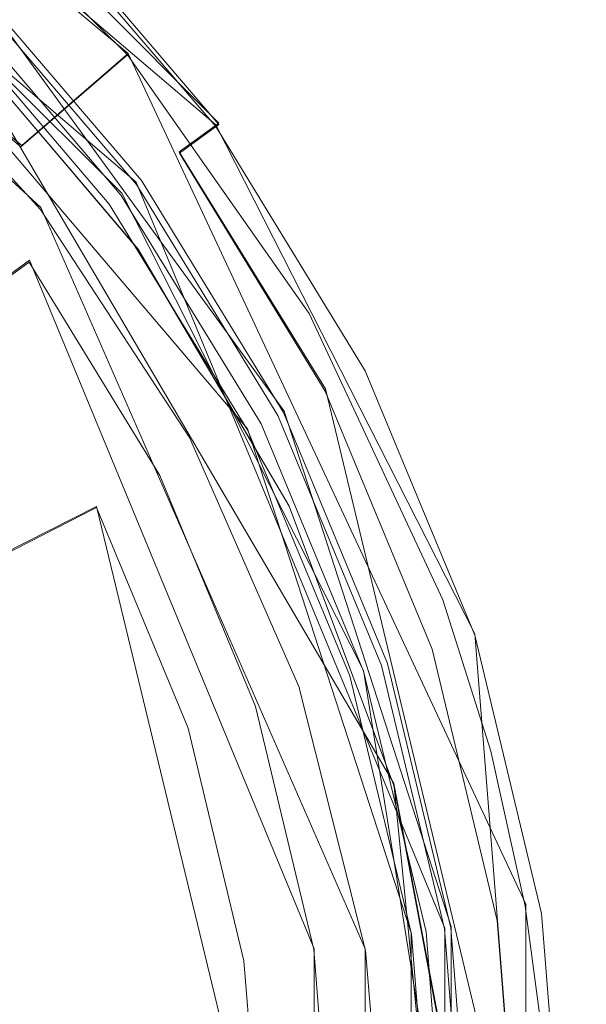
# Model space of a CAD drawing. Extents: x -105 to 262, y -138 to 0.
# Drawn here: x 238 to 242, y -64 to -58 of the extents above; entities that cross this region are included whole.
import ezdxf

# ---------------------------------------------------------------- set-up
doc = ezdxf.new("R2010")
doc.units = 0
doc.header["$LTSCALE"] = 500
doc.header["$MEASUREMENT"] = 0
for name, color, linetype in [('DWXOUTLINES', 7, 'Continuous'), ('FERRO_CHROM', 7, 'Continuous'), ('FERRO_TWORZYWO', 7, 'Continuous')]:
    doc.layers.add(name, color=color, linetype=linetype)

msp = doc.modelspace()

# ---------------------------------------------------------------- linework, layer by layer
at = {"layer": 'DWXOUTLINES', "color": 0, "lineweight": 0}
for p, q in [((239.32, -58.9, 276.39), (235.25, -55.42, 276.39)), ((238.77, -58.45, 170.81), (235.73, -55.91, 170.81)), ((234.97, -55.97, 183.92), (238.82, -59.26, 183.92)), ((239.34, -58.89, 273.42), (236.8, -56.34, 273.42)), ((236.35, -56.96, 170.9), (238.73, -59.33, 170.9)), ((239.52, -60.81, 184.11), (236.3, -57.03, 184.11)), ((235.71, -57.11, 140.96), (238.22, -59.42, 140.96)), ((239.75, -60.7, 272.95), (237.74, -57.94, 272.95)), ((237.06, -58.16, 140.96), (238.1, -59.03, 141.3)), ((240.44, -63.04, 142.95), (237.62, -58.24, 142.95)), ((237.62, -58.24, 157.05), (240.44, -63.04, 157.05)), ((238.1, -59.03, 141.3), (238.77, -58.45, 170.81)), ((241.27, -63.8, 170.81), (238.77, -58.45, 170.81)), ((239.34, -58.89, 273.42), (239.09, -59.07, 273.03)), ((239.32, -58.9, 276.39), (240.95, -62.1, 276.39)), ((240.01, -60.56, 273.03), (239.09, -59.07, 273.03)), ((240.76, -63.95, 183.92), (238.82, -59.26, 183.92)), ((238.73, -59.33, 170.9), (240.25, -62.33, 170.9)), ((238.22, -59.42, 140.96), (240.26, -64.08, 140.96)), ((238.15, -59.75, 171.61), (237.63, -60.13, 172.36)), ((239.94, -64.08, 171.61), (238.15, -59.75, 171.61)), ((240.01, -60.56, 273.03), (241.23, -65.64, 273.03)), ((239.75, -60.7, 272.95), (240.8, -63.94, 272.95)), ((239.52, -60.81, 184.11), (240.55, -63.98, 184.11)), ((237.98, -61.6, 278.52), (238.57, -61.3, 277.76)), ((239.62, -65.64, 277.76), (238.57, -61.3, 277.76)), ((241.37, -67.44, 276.39), (240.95, -62.1, 276.39)), ((240.25, -62.33, 170.9), (240.78, -65.64, 170.9)), ((240.44, -63.04, 142.95), (240.81, -66.76, 142.95)), ((240.44, -63.04, 157.05), (240.79, -64.89, 157.05)), ((241.27, -63.8, 170.81), (241.27, -67.77, 170.81)), ((240.76, -67.34, 183.92), (240.76, -63.95, 183.92)), ((240.8, -67.35, 272.95), (240.8, -63.94, 272.95)), ((240.55, -67.31, 184.11), (240.55, -63.98, 184.11)), ((239.94, -64.08, 171.61), (239.94, -67.21, 171.61)), ((240.26, -67.49, 140.96), (240.26, -64.08, 140.96))]:
    msp.add_line(p, q, dxfattribs=at)
at = {"layer": 'FERRO_CHROM', "lineweight": 0}
for points, invisible_edges in [([(238.6775, -58.5025, 157.3981), (237.4214, -54.1589, 157.3981), (237.2722, -57.1275, 157.3981), (238.6775, -58.5025, 157.3981)], 15), ([(238.9968, -55.3105, 157.3981), (237.4214, -54.1589, 157.3981), (238.6775, -58.5025, 157.3981), (238.9968, -55.3105, 157.3981)], 15), ([(218.6412, -65.7969, 170.8136), (238.7745, -73.1238, 170.8136), (228.0582, -54.5708, 170.8136), (218.6412, -65.7969, 170.8136)], 15), ([(228.0582, -54.5708, 170.8136), (240.7491, -61.8864, 170.8136), (235.7346, -55.9207, 170.8136), (228.0582, -54.5708, 170.8136)], 15), ([(228.0582, -54.5708, 170.8136), (238.7745, -73.1238, 170.8136), (240.7491, -61.8864, 170.8136), (228.0582, -54.5708, 170.8136)], 15), ([(238.3209, -58.1069, 142.5983), (238.4445, -54.8677, 142.5983), (238.9968, -58.8906, 142.5983), (238.3209, -58.1069, 142.5983)], 15), ([(238.9968, -58.8906, 142.5983), (238.4445, -54.8677, 142.5983), (239.318, -55.5903, 142.5983), (238.9968, -58.8906, 142.5983)], 15), ([(239.8265, -60.0972, 157.3981), (238.9968, -55.3105, 157.3981), (238.6775, -58.5025, 157.3981), (239.8265, -60.0972, 157.3981)], 15), ([(240.5636, -56.8616, 157.3981), (238.9968, -55.3105, 157.3981), (239.8265, -60.0972, 157.3981), (240.5636, -56.8616, 157.3981)], 15), ([(238.9968, -58.8906, 142.5983), (239.318, -55.5903, 142.5983), (240.0476, -60.4841, 142.5983), (238.9968, -58.8906, 142.5983)], 15), ([(240.0476, -60.4841, 142.5983), (239.318, -55.5903, 142.5983), (240.1303, -56.3817, 142.5983), (240.0476, -60.4841, 142.5983)], 15), ([(235.7346, -55.9207, 170.8136), (238.7662, -58.4601, 170.8136), (237.3614, -57.0579, 170.8136), (235.7346, -55.9207, 170.8136)], 15), ([(235.7346, -55.9207, 170.8136), (240.7491, -61.8864, 170.8136), (238.7662, -58.4601, 170.8136), (235.7346, -55.9207, 170.8136)], 15), ([(240.0476, -60.4841, 142.5983), (240.1303, -56.3817, 142.5983), (240.8183, -62.2278, 142.5983), (240.0476, -60.4841, 142.5983)], 15), ([(240.8183, -62.2278, 142.5983), (240.1303, -56.3817, 142.5983), (240.8749, -57.2359, 142.5983), (240.8183, -62.2278, 142.5983)], 15), ([(242.3652, -56.8289, 144.4286), (243.547, -58.695, 144.4286), (242.1214, -58.2932, 142.7983), (241.492, -57.3792, 142.7983)], 15), ([(240.6862, -61.8654, 157.3981), (240.5636, -56.8616, 157.3981), (239.8265, -60.0972, 157.3981), (240.6862, -61.8654, 157.3981)], 15), ([(240.5636, -56.8616, 157.3981), (241.8659, -58.6392, 157.3981), (242.14, -58.6591, 157.3453), (240.8359, -56.8363, 157.3453)], 15), ([(241.2311, -63.7571, 157.3981), (240.5636, -56.8616, 157.3981), (240.6862, -61.8654, 157.3981), (241.2311, -63.7571, 157.3981)], 15), ([(241.8659, -58.6392, 157.3981), (240.5636, -56.8616, 157.3981), (241.444, -65.7158, 157.3981), (241.8659, -58.6392, 157.3981)], 15), ([(241.444, -65.7158, 157.3981), (240.5636, -56.8616, 157.3981), (241.2311, -63.7571, 157.3981), (241.444, -65.7158, 157.3981)], 15), ([(242.1214, -58.2932, 142.7983), (242.14, -58.659, 142.6511), (240.8359, -56.8362, 142.6511), (242.1214, -58.2932, 142.7983)], 15), ([(242.1214, -58.2932, 142.7983), (240.8359, -56.8362, 142.6511), (241.492, -57.3792, 142.7983), (242.1214, -58.2932, 142.7983)], 11), ([(240.8359, -56.8362, 142.6511), (242.14, -58.659, 142.6511), (240.8749, -57.2359, 142.5983), (240.8359, -56.8362, 142.6511)], 15), ([(241.4551, -57.3301, 157.1981), (240.8359, -56.8363, 157.3453), (242.14, -58.6591, 157.3453), (241.4551, -57.3301, 157.1981)], 15), ([(236.7996, -57.7424, 141.299), (237.3614, -57.0579, 170.8136), (238.7662, -58.4601, 170.8136), (238.0956, -59.0383, 141.299)], 9), ([(237.8881, -58.1626, 157.3043), (238.6775, -58.5025, 157.3981), (237.2722, -57.1275, 157.3981), (237.8881, -58.1626, 157.3043)], 15), ([(240.8183, -62.2278, 142.5983), (240.8749, -57.2359, 142.5983), (241.2887, -64.073, 142.5983), (240.8183, -62.2278, 142.5983)], 15), ([(241.2887, -64.073, 142.5983), (240.8749, -57.2359, 142.5983), (241.5471, -58.1463, 142.5983), (241.2887, -64.073, 142.5983)], 15), ([(240.8749, -57.2359, 142.5983), (242.14, -58.659, 142.6511), (241.5471, -58.1463, 142.5983), (240.8749, -57.2359, 142.5983)], 15), ([(241.4551, -57.3301, 157.1981), (242.14, -58.6591, 157.3453), (242.0854, -58.2367, 157.1981), (241.4551, -57.3301, 157.1981)], 15), ([(238.1516, -57.5425, 276.3945), (239.3211, -58.9105, 276.3945), (239.3979, -58.8548, 275.8259), (238.2187, -57.4754, 275.8259)], 6), ([(238.2411, -57.453, 274.594), (239.4235, -58.8362, 274.594), (239.3405, -58.8965, 273.4213), (238.1686, -57.5255, 273.4213)], 7), ([(238.2411, -57.453, 274.594), (238.2187, -57.4754, 275.8259), (239.3979, -58.8548, 275.8259), (239.4235, -58.8362, 274.594)], 15), ([(238.1516, -57.5425, 276.3945), (237.9204, -57.7737, 276.703), (239.0566, -59.1027, 276.703), (239.3211, -58.9105, 276.3945)], 15), ([(237.951, -57.7431, 273.0304), (238.1686, -57.5255, 273.4213), (239.3405, -58.8965, 273.4213), (239.0916, -59.0773, 273.0304)], 9), ([(238.0956, -59.0383, 141.299), (237.0596, -58.1726, 140.9551), (236.7996, -57.7424, 141.299), (238.0956, -59.0383, 141.299)], 14), ([(236.9118, -57.7381, 143.2983), (238.2352, -59.0629, 143.2983), (238.229, -59.0555, 156.6981), (236.9026, -57.7304, 156.6981)], 7), ([(238.229, -59.0555, 156.6981), (237.616, -58.2532, 157.0478), (236.9026, -57.7304, 156.6981), (238.229, -59.0555, 156.6981)], 13), ([(236.9118, -57.7381, 143.2983), (237.6163, -58.2532, 142.9483), (238.2352, -59.0629, 143.2983), (236.9118, -57.7381, 143.2983)], 15), ([(237.951, -57.7431, 273.0304), (239.0916, -59.0773, 273.0304), (238.8533, -59.2504, 272.9485), (237.7427, -57.9514, 272.9485)], 11), ([(237.4058, -58.2883, 277.1545), (238.4678, -59.5305, 277.1545), (239.0566, -59.1027, 276.703), (237.9204, -57.7737, 276.703)], 15), ([(237.7408, -57.9533, 183.5865), (238.8511, -59.2521, 183.5865), (238.6502, -59.398, 182.8696), (237.5653, -58.1288, 182.8696)], 7), ([(237.6355, -58.0586, 184.0316), (238.7305, -59.3396, 184.0316), (238.821, -59.2739, 183.9203), (237.7145, -57.9796, 183.9203)], 11), ([(237.7408, -57.9533, 183.5865), (237.7145, -57.9796, 183.9203), (238.821, -59.2739, 183.9203), (238.8511, -59.2521, 183.5865)], 15), ([(230.041, -65.6526, 170.8979), (237.6313, -58.0628, 170.8979), (238.7258, -59.3431, 170.8979), (239.6051, -60.7797, 170.8979)], 15), ([(237.126, -58.5681, 171.6085), (238.1476, -59.7631, 171.6085), (238.7258, -59.3431, 170.8979), (237.6313, -58.0628, 170.8979)], 11), ([(237.6355, -58.0586, 184.0316), (237.5661, -58.128, 184.1109), (238.6511, -59.3973, 184.1109), (238.7305, -59.3396, 184.0316)], 13), ([(237.0386, -58.6555, 181.6089), (237.5653, -58.1288, 182.8696), (238.6502, -59.398, 182.8696), (238.0476, -59.8358, 181.6089)], 15), ([(238.9968, -58.8906, 142.5983), (237.8884, -58.1625, 142.6919), (238.3209, -58.1069, 142.5983), (238.9968, -58.8906, 142.5983)], 15), ([(238.2188, -59.4319, 140.9551), (237.0596, -58.1726, 140.9551), (238.0956, -59.0383, 141.299), (238.2188, -59.4319, 140.9551)], 14), ([(238.2188, -59.4319, 140.9551), (237.41, -59.0151, 140.8139), (237.0596, -58.1726, 140.9551), (238.2188, -59.4319, 140.9551)], 15), ([(239.1313, -59.6624, 157.3043), (237.8881, -58.1626, 157.3043), (237.616, -58.2532, 157.0478), (238.8313, -59.6811, 157.0478)], 15), ([(238.8315, -59.6812, 142.9483), (237.6163, -58.2532, 142.9483), (237.8884, -58.1625, 142.6919), (239.1317, -59.6624, 142.6919)], 15), ([(239.1313, -59.6624, 157.3043), (238.6775, -58.5025, 157.3981), (237.8881, -58.1626, 157.3043), (239.1313, -59.6624, 157.3043)], 15), ([(239.1317, -59.6624, 142.6919), (237.8884, -58.1625, 142.6919), (238.9968, -58.8906, 142.5983), (239.1317, -59.6624, 142.6919)], 15), ([(241.2887, -64.073, 142.5983), (241.5471, -58.1463, 142.5983), (241.4468, -65.9688, 142.5983), (241.2887, -64.073, 142.5983)], 15), ([(241.4468, -65.9688, 142.5983), (241.5471, -58.1463, 142.5983), (241.9329, -73.1887, 142.5983), (241.4468, -65.9688, 142.5983)], 15), ([(241.9329, -73.1887, 142.5983), (241.5471, -58.1463, 142.5983), (242.144, -59.1098, 142.5983), (241.9329, -73.1887, 142.5983)], 15), ([(241.5471, -58.1463, 142.5983), (242.14, -58.659, 142.6511), (242.144, -59.1098, 142.5983), (241.5471, -58.1463, 142.5983)], 15), ([(238.229, -59.0555, 156.6981), (238.8313, -59.6811, 157.0478), (237.616, -58.2532, 157.0478), (238.229, -59.0555, 156.6981)], 13), ([(238.2352, -59.0629, 143.2983), (237.6163, -58.2532, 142.9483), (238.8315, -59.6812, 142.9483), (238.2352, -59.0629, 143.2983)], 13), ([(237.4058, -58.2883, 277.1545), (236.811, -58.8831, 277.7564), (237.7872, -60.025, 277.7564), (238.4678, -59.5305, 277.1545)], 15), ([(238.0956, -59.0383, 141.299), (238.7662, -58.4601, 170.8136), (239.907, -60.0854, 170.8136), (239.1468, -60.5397, 141.299)], 13), ([(239.1313, -59.6624, 157.3043), (239.8265, -60.0972, 157.3981), (238.6775, -58.5025, 157.3981), (239.1313, -59.6624, 157.3043)], 15), ([(238.7662, -58.4601, 170.8136), (240.7491, -61.8864, 170.8136), (239.907, -60.0854, 170.8136), (238.7662, -58.4601, 170.8136)], 15), ([(237.126, -58.5681, 171.6085), (236.6771, -59.017, 172.3624), (237.634, -60.1363, 172.3624), (238.1476, -59.7631, 171.6085)], 15), ([(241.8659, -73.2985, 157.3981), (241.8659, -58.6392, 157.3981), (241.444, -65.7158, 157.3981), (241.8659, -73.2985, 157.3981)], 15), ([(240.2608, -60.4456, 276.3945), (240.3453, -60.4025, 275.8259), (239.3979, -58.8548, 275.8259), (239.3211, -58.9105, 276.3945)], 7), ([(240.3735, -60.3882, 274.594), (240.2821, -60.4347, 273.4213), (239.3405, -58.8965, 273.4213), (239.4235, -58.8362, 274.594)], 15), ([(240.3735, -60.3882, 274.594), (239.4235, -58.8362, 274.594), (239.3979, -58.8548, 275.8259), (240.3453, -60.4025, 275.8259)], 15), ([(240.0476, -60.4841, 142.5983), (239.1317, -59.6624, 142.6919), (238.9968, -58.8906, 142.5983), (240.0476, -60.4841, 142.5983)], 15), ([(240.2608, -60.4456, 276.3945), (239.3211, -58.9105, 276.3945), (239.0566, -59.1027, 276.703), (239.9695, -60.594, 276.703)], 15), ([(240.008, -60.5744, 273.0304), (239.0916, -59.0773, 273.0304), (239.3405, -58.8965, 273.4213), (240.2821, -60.4347, 273.4213)], 15), ([(238.2188, -59.4319, 140.9551), (238.004, -59.7237, 140.8139), (237.41, -59.0151, 140.8139), (238.2188, -59.4319, 140.9551)], 15), ([(239.1468, -60.5397, 141.299), (238.2188, -59.4319, 140.9551), (238.0956, -59.0383, 141.299), (239.1468, -60.5397, 141.299)], 15), ([(238.2352, -59.0629, 143.2983), (239.3086, -60.5973, 143.2983), (239.3049, -60.591, 156.6981), (238.229, -59.0555, 156.6981)], 15), ([(239.3049, -60.591, 156.6981), (238.8313, -59.6811, 157.0478), (238.229, -59.0555, 156.6981), (239.3049, -60.591, 156.6981)], 15), ([(238.2352, -59.0629, 143.2983), (238.8315, -59.6812, 142.9483), (239.3086, -60.5973, 143.2983), (238.2352, -59.0629, 143.2983)], 15), ([(239.321, -60.9244, 277.1545), (239.9695, -60.594, 276.703), (239.0566, -59.1027, 276.703), (238.4678, -59.5305, 277.1545)], 15), ([(240.008, -60.5744, 273.0304), (239.7455, -60.7081, 272.9485), (238.8533, -59.2504, 272.9485), (239.0916, -59.0773, 273.0304)], 5), ([(239.7431, -60.7094, 183.5865), (239.5219, -60.8221, 182.8696), (238.6502, -59.398, 182.8696), (238.8511, -59.2521, 183.5865)], 15), ([(239.6104, -60.777, 184.0316), (239.7099, -60.7263, 183.9203), (238.821, -59.2739, 183.9203), (238.7305, -59.3396, 184.0316)], 13), ([(239.7431, -60.7094, 183.5865), (238.8511, -59.2521, 183.5865), (238.821, -59.2739, 183.9203), (239.7099, -60.7263, 183.9203)], 15), ([(238.9684, -61.1041, 171.6085), (239.6051, -60.7797, 170.8979), (238.7258, -59.3431, 170.8979), (238.1476, -59.7631, 171.6085)], 13), ([(239.6104, -60.777, 184.0316), (238.7305, -59.3396, 184.0316), (238.6511, -59.3973, 184.1109), (239.5229, -60.8215, 184.1109)], 11), ([(239.155, -60.8647, 140.9551), (238.004, -59.7237, 140.8139), (238.2188, -59.4319, 140.9551), (239.155, -60.8647, 140.9551)], 15), ([(238.8583, -61.1602, 181.6089), (238.0476, -59.8358, 181.6089), (238.6502, -59.398, 182.8696), (239.5219, -60.8221, 182.8696)], 15), ([(239.155, -60.8647, 140.9551), (238.2188, -59.4319, 140.9551), (239.1468, -60.5397, 141.299), (239.155, -60.8647, 140.9551)], 14), ([(236.2239, -59.535, 140.8139), (238.5284, -60.481, 140.8139), (237.3229, -60.8556, 140.8139), (236.2239, -59.535, 140.8139)], 15), ([(238.004, -59.7237, 140.8139), (238.5284, -60.481, 140.8139), (236.2239, -59.535, 140.8139), (238.004, -59.7237, 140.8139)], 15), ([(239.321, -60.9244, 277.1545), (238.4678, -59.5305, 277.1545), (237.7872, -60.025, 277.7564), (238.5715, -61.3063, 277.7564)], 15), ([(240.0932, -61.3565, 157.3043), (239.1313, -59.6624, 157.3043), (238.8313, -59.6811, 157.0478), (239.7824, -61.297, 157.0478)], 15), ([(239.3049, -60.591, 156.6981), (239.7824, -61.297, 157.0478), (238.8313, -59.6811, 157.0478), (239.3049, -60.591, 156.6981)], 13), ([(239.7827, -61.2971, 142.9483), (238.8315, -59.6812, 142.9483), (239.1317, -59.6624, 142.6919), (240.0936, -61.3566, 142.6919)], 15), ([(239.3086, -60.5973, 143.2983), (238.8315, -59.6812, 142.9483), (239.7827, -61.2971, 142.9483), (239.3086, -60.5973, 143.2983)], 13), ([(240.0932, -61.3565, 157.3043), (239.8265, -60.0972, 157.3981), (239.1313, -59.6624, 157.3043), (240.0932, -61.3565, 157.3043)], 15), ([(240.0936, -61.3566, 142.6919), (239.1317, -59.6624, 142.6919), (240.0476, -60.4841, 142.5983), (240.0936, -61.3566, 142.6919)], 15), ([(239.155, -60.8647, 140.9551), (238.5284, -60.481, 140.8139), (238.004, -59.7237, 140.8139), (239.155, -60.8647, 140.9551)], 15), ([(238.9684, -61.1041, 171.6085), (238.1476, -59.7631, 171.6085), (237.634, -60.1363, 172.3624), (238.4028, -61.3923, 172.3624)], 12), ([(238.8583, -61.1602, 181.6089), (238.1164, -61.5382, 180.0789), (237.3739, -60.3252, 180.0789), (238.0476, -59.8358, 181.6089)], 15), ([(237.977, -61.6092, 278.516), (238.5715, -61.3063, 277.7564), (237.7872, -60.025, 277.7564), (237.2473, -60.4172, 278.516)], 7), ([(239.1468, -60.5397, 141.299), (239.907, -60.0854, 170.8136), (240.7491, -61.8864, 170.8136), (239.9214, -62.2007, 141.299)], 13), ([(240.0932, -61.3565, 157.3043), (240.6862, -61.8654, 157.3981), (239.8265, -60.0972, 157.3981), (240.0932, -61.3565, 157.3043)], 15), ([(237.9792, -61.6081, 173.2028), (238.4028, -61.3923, 172.3624), (237.634, -60.1363, 172.3624), (237.2493, -60.4157, 173.2028)], 15), ([(237.6604, -61.7705, 178.5543), (236.9599, -60.626, 178.5543), (237.3739, -60.3252, 180.0789), (238.1164, -61.5382, 180.0789)], 15), ([(240.2608, -60.4456, 276.3945), (240.9503, -62.1081, 276.3945), (241.0406, -62.0788, 275.8259), (240.3453, -60.4025, 275.8259)], 14), ([(240.3735, -60.3882, 274.594), (241.0706, -62.069, 274.594), (240.9731, -62.1007, 273.4213), (240.2821, -60.4347, 273.4213)], 15), ([(240.3735, -60.3882, 274.594), (240.3453, -60.4025, 275.8259), (241.0406, -62.0788, 275.8259), (241.0706, -62.069, 274.594)], 15), ([(238.5284, -60.481, 140.8139), (238.981, -61.2835, 140.8139), (237.3229, -60.8556, 140.8139), (238.5284, -60.481, 140.8139)], 15), ([(239.155, -60.8647, 140.9551), (238.981, -61.2835, 140.8139), (238.5284, -60.481, 140.8139), (239.155, -60.8647, 140.9551)], 15), ([(240.2608, -60.4456, 276.3945), (239.9695, -60.594, 276.703), (240.6393, -62.2091, 276.703), (240.9503, -62.1081, 276.3945)], 15), ([(240.008, -60.5744, 273.0304), (240.2821, -60.4347, 273.4213), (240.9731, -62.1007, 273.4213), (240.6804, -62.1958, 273.0304)], 15), ([(240.8183, -62.2278, 142.5983), (240.0936, -61.3566, 142.6919), (240.0476, -60.4841, 142.5983), (240.8183, -62.2278, 142.5983)], 15), ([(239.155, -60.8647, 140.9551), (239.1468, -60.5397, 141.299), (239.9214, -62.2007, 141.299), (239.8424, -62.432, 140.9551)], 7), ([(239.3086, -60.5973, 143.2983), (240.0994, -62.2946, 143.2983), (240.0978, -62.2901, 156.6981), (239.3049, -60.591, 156.6981)], 15), ([(240.0978, -62.2901, 156.6981), (239.7824, -61.297, 157.0478), (239.3049, -60.591, 156.6981), (240.0978, -62.2901, 156.6981)], 15), ([(239.3086, -60.5973, 143.2983), (239.7827, -61.2971, 142.9483), (240.0994, -62.2946, 143.2983), (239.3086, -60.5973, 143.2983)], 15), ([(239.321, -60.9244, 277.1545), (239.9471, -62.434, 277.1545), (240.6393, -62.2091, 276.703), (239.9695, -60.594, 276.703)], 15), ([(240.008, -60.5744, 273.0304), (240.6804, -62.1958, 273.0304), (240.4003, -62.2868, 272.9485), (239.7455, -60.7081, 272.9485)], 10), ([(239.7431, -60.7094, 183.5865), (240.3978, -62.2876, 183.5865), (240.1616, -62.3644, 182.8696), (239.5219, -60.8221, 182.8696)], 15), ([(239.6104, -60.777, 184.0316), (240.256, -62.3337, 184.0316), (240.3623, -62.2992, 183.9203), (239.7099, -60.7263, 183.9203)], 11), ([(239.7431, -60.7094, 183.5865), (239.7099, -60.7263, 183.9203), (240.3623, -62.2992, 183.9203), (240.3978, -62.2876, 183.5865)], 15), ([(230.041, -65.6526, 170.8979), (239.6051, -60.7797, 170.8979), (240.2504, -62.3355, 170.8979), (240.6428, -63.9735, 170.8979)], 15), ([(238.9684, -61.1041, 171.6085), (239.5708, -62.5563, 171.6085), (240.2504, -62.3355, 170.8979), (239.6051, -60.7797, 170.8979)], 11), ([(239.6104, -60.777, 184.0316), (239.5229, -60.8215, 184.1109), (240.1627, -62.364, 184.1109), (240.256, -62.3337, 184.0316)], 13), ([(238.1402, -62.3562, 140.8139), (237.0978, -61.4275, 140.9479), (237.3229, -60.8556, 140.8139), (238.1402, -62.3562, 140.8139)], 15), ([(238.981, -61.2835, 140.8139), (239.3583, -62.1255, 140.8139), (237.3229, -60.8556, 140.8139), (238.981, -61.2835, 140.8139)], 15), ([(237.3229, -60.8556, 140.8139), (239.3583, -62.1255, 140.8139), (238.1402, -62.3562, 140.8139), (237.3229, -60.8556, 140.8139)], 15), ([(238.8583, -61.1602, 181.6089), (239.5219, -60.8221, 182.8696), (240.1616, -62.3644, 182.8696), (239.4532, -62.5945, 181.6089)], 15), ([(239.8424, -62.432, 140.9551), (238.981, -61.2835, 140.8139), (239.155, -60.8647, 140.9551), (239.8424, -62.432, 140.9551)], 15), ([(239.321, -60.9244, 277.1545), (238.5715, -61.3063, 277.7564), (239.147, -62.694, 277.7564), (239.9471, -62.434, 277.1545)], 13), ([(238.9684, -61.1041, 171.6085), (238.4028, -61.3923, 172.3624), (238.9669, -62.7525, 172.3624), (239.5708, -62.5563, 171.6085)], 7), ([(238.8583, -61.1602, 181.6089), (239.4532, -62.5945, 181.6089), (238.6613, -62.8518, 180.0789), (238.1164, -61.5382, 180.0789)], 15), ([(239.8424, -62.432, 140.9551), (239.3583, -62.1255, 140.8139), (238.981, -61.2835, 140.8139), (239.8424, -62.432, 140.9551)], 15), ([(237.977, -61.6092, 278.516), (238.5124, -62.9002, 278.516), (239.147, -62.694, 277.7564), (238.5715, -61.3063, 277.7564)], 7), ([(240.0978, -62.2901, 156.6981), (240.4409, -63.0526, 157.0478), (239.7824, -61.297, 157.0478), (240.0978, -62.2901, 156.6981)], 13), ([(240.744, -63.1927, 157.3043), (240.0932, -61.3565, 157.3043), (239.7824, -61.297, 157.0478), (240.4409, -63.0526, 157.0478)], 15), ([(240.0994, -62.2946, 143.2983), (239.7827, -61.2971, 142.9483), (240.4412, -63.0528, 142.9483), (240.0994, -62.2946, 143.2983)], 13), ([(240.4412, -63.0528, 142.9483), (239.7827, -61.2971, 142.9483), (240.0936, -61.3566, 142.6919), (240.7444, -63.1929, 142.6919)], 15), ([(237.9792, -61.6081, 173.2028), (238.5148, -62.8994, 173.2028), (238.9669, -62.7525, 172.3624), (238.4028, -61.3923, 172.3624)], 15), ([(240.744, -63.1927, 157.3043), (240.6862, -61.8654, 157.3981), (240.0932, -61.3565, 157.3043), (240.744, -63.1927, 157.3043)], 15), ([(240.7444, -63.1929, 142.6919), (240.0936, -61.3566, 142.6919), (240.8183, -62.2278, 142.5983), (240.7444, -63.1929, 142.6919)], 15), ([(238.1402, -62.3562, 140.8139), (237.7805, -62.7986, 140.9479), (237.0978, -61.4275, 140.9479), (238.1402, -62.3562, 140.8139)], 15), ([(237.6604, -61.7705, 178.5543), (238.1164, -61.5382, 180.0789), (238.6613, -62.8518, 180.0789), (238.1745, -63.01, 178.5543)], 15), ([(237.977, -61.6092, 278.516), (237.5405, -61.8316, 279.397), (238.0465, -63.0516, 279.397), (238.5124, -62.9002, 278.516)], 15), ([(237.9792, -61.6081, 173.2028), (237.6798, -61.7606, 174.2338), (238.1952, -63.0032, 174.2338), (238.5148, -62.8994, 173.2028)], 15), ([(237.6604, -61.7705, 178.5543), (238.1745, -63.01, 178.5543), (237.9611, -63.0793, 177.0446), (237.4605, -61.8723, 177.0446)], 15), ([(237.487, -61.8589, 175.5594), (237.9894, -63.0701, 175.5594), (238.1952, -63.0032, 174.2338), (237.6798, -61.7606, 174.2338)], 15), ([(240.7491, -61.8864, 170.8136), (238.7745, -73.1238, 170.8136), (241.4409, -65.7969, 170.8136), (240.7491, -61.8864, 170.8136)], 15), ([(241.05, -62.8372, 170.8136), (239.9214, -62.2007, 141.299), (240.7491, -61.8864, 170.8136), (241.05, -62.8372, 170.8136)], 11), ([(240.744, -63.1927, 157.3043), (241.2311, -63.7571, 157.3981), (240.6862, -61.8654, 157.3981), (240.744, -63.1927, 157.3043)], 15), ([(240.7491, -61.8864, 170.8136), (241.2668, -63.8126, 170.8136), (241.05, -62.8372, 170.8136), (240.7491, -61.8864, 170.8136)], 15), ([(240.7491, -61.8864, 170.8136), (241.4409, -65.7969, 170.8136), (241.2668, -63.8126, 170.8136), (240.7491, -61.8864, 170.8136)], 15), ([(241.3696, -63.8584, 276.3945), (241.4633, -63.8435, 275.8259), (241.0406, -62.0788, 275.8259), (240.9503, -62.1081, 276.3945)], 7), ([(241.4946, -63.8386, 274.594), (241.3932, -63.8546, 273.4213), (240.9731, -62.1007, 273.4213), (241.0706, -62.069, 274.594)], 15), ([(241.4946, -63.8386, 274.594), (241.0706, -62.069, 274.594), (241.0406, -62.0788, 275.8259), (241.4633, -63.8435, 275.8259)], 15), ([(239.3583, -62.1255, 140.8139), (239.657, -62.9993, 140.8139), (238.1402, -62.3562, 140.8139), (239.3583, -62.1255, 140.8139)], 15), ([(239.8424, -62.432, 140.9551), (239.657, -62.9993, 140.8139), (239.3583, -62.1255, 140.8139), (239.8424, -62.432, 140.9551)], 15), ([(241.3696, -63.8584, 276.3945), (240.9503, -62.1081, 276.3945), (240.6393, -62.2091, 276.703), (241.0467, -63.9095, 276.703)], 15), ([(241.0894, -63.9028, 273.0304), (240.6804, -62.1958, 273.0304), (240.9731, -62.1007, 273.4213), (241.3932, -63.8546, 273.4213)], 15), ([(239.8424, -62.432, 140.9551), (239.9214, -62.2007, 141.299), (240.3958, -63.9711, 141.299), (240.2626, -64.0912, 140.9551)], 7), ([(240.3958, -63.9711, 141.299), (239.9214, -62.2007, 141.299), (241.05, -62.8372, 170.8136), (241.2668, -63.8126, 170.8136)], 11), ([(240.3279, -64.0234, 277.1545), (241.0467, -63.9095, 276.703), (240.6393, -62.2091, 276.703), (239.9471, -62.434, 277.1545)], 15), ([(241.0894, -63.9028, 273.0304), (240.7985, -63.9489, 272.9485), (240.4003, -62.2868, 272.9485), (240.6804, -62.1958, 273.0304)], 5), ([(241.2887, -64.073, 142.5983), (240.7444, -63.1929, 142.6919), (240.8183, -62.2278, 142.5983), (241.2887, -64.073, 142.5983)], 15), ([(239.937, -64.0853, 171.6085), (240.6428, -63.9735, 170.8979), (240.2504, -62.3355, 170.8979), (239.5708, -62.5563, 171.6085)], 13), ([(240.0994, -62.2946, 143.2983), (240.5837, -64.1034, 143.2983), (240.5833, -64.101, 156.6981), (240.0978, -62.2901, 156.6981)], 15), ([(240.5833, -64.101, 156.6981), (240.4409, -63.0526, 157.0478), (240.0978, -62.2901, 156.6981), (240.5833, -64.101, 156.6981)], 15), ([(240.0994, -62.2946, 143.2983), (240.4412, -63.0528, 142.9483), (240.5837, -64.1034, 143.2983), (240.0994, -62.2946, 143.2983)], 15), ([(240.7958, -63.9493, 183.5865), (240.5506, -63.9881, 182.8696), (240.1616, -62.3644, 182.8696), (240.3978, -62.2876, 183.5865)], 15), ([(240.6486, -63.9726, 184.0316), (240.256, -62.3337, 184.0316), (240.1627, -62.364, 184.1109), (240.5517, -63.9879, 184.1109)], 11), ([(240.6486, -63.9726, 184.0316), (240.759, -63.9551, 183.9203), (240.3623, -62.2992, 183.9203), (240.256, -62.3337, 184.0316)], 13), ([(240.7958, -63.9493, 183.5865), (240.3978, -62.2876, 183.5865), (240.3623, -62.2992, 183.9203), (240.759, -63.9551, 183.9203)], 15), ([(238.1996, -64.2718, 140.9479), (237.7805, -62.7986, 140.9479), (238.1402, -62.3562, 140.8139), (238.6554, -63.9996, 140.8139)], 15), ([(239.657, -62.9993, 140.8139), (239.8741, -63.8987, 140.8139), (238.1402, -62.3562, 140.8139), (239.657, -62.9993, 140.8139)], 15), ([(238.1402, -62.3562, 140.8139), (239.8741, -63.8987, 140.8139), (238.6554, -63.9996, 140.8139), (238.1402, -62.3562, 140.8139)], 15), ([(239.815, -64.1046, 181.6089), (239.4532, -62.5945, 181.6089), (240.1616, -62.3644, 182.8696), (240.5506, -63.9881, 182.8696)], 15), ([(240.3279, -64.0234, 277.1545), (239.9471, -62.434, 277.1545), (239.147, -62.694, 277.7564), (239.497, -64.155, 277.7564)], 11), ([(240.2626, -64.0912, 140.9551), (239.657, -62.9993, 140.8139), (239.8424, -62.432, 140.9551), (240.2626, -64.0912, 140.9551)], 15), ([(239.937, -64.0853, 171.6085), (239.5708, -62.5563, 171.6085), (238.9669, -62.7525, 172.3624), (239.31, -64.1846, 172.3624)], 14), ([(239.815, -64.1046, 181.6089), (238.9926, -64.2349, 180.0789), (238.6613, -62.8518, 180.0789), (239.4532, -62.5945, 181.6089)], 15), ([(238.838, -64.2593, 278.516), (239.497, -64.155, 277.7564), (239.147, -62.694, 277.7564), (238.5124, -62.9002, 278.516)], 15), ([(238.8405, -64.259, 173.2028), (239.31, -64.1846, 172.3624), (238.9669, -62.7525, 172.3624), (238.5148, -62.8994, 173.2028)], 15), ([(237.439, -62.9309, 141.3144), (237.7805, -62.7986, 140.9479), (238.1996, -64.2718, 140.9479), (237.8396, -64.3391, 141.3144)], 15), ([(238.838, -64.2593, 278.516), (238.5124, -62.9002, 278.516), (238.0465, -63.0516, 279.397), (238.3542, -64.336, 279.397)], 15), ([(238.4871, -64.3149, 178.5543), (238.1745, -63.01, 178.5543), (238.6613, -62.8518, 180.0789), (238.9926, -64.2349, 180.0789)], 15), ([(238.8405, -64.259, 173.2028), (238.5148, -62.8994, 173.2028), (238.1952, -63.0032, 174.2338), (238.5086, -64.3115, 174.2338)], 15), ([(238.4871, -64.3149, 178.5543), (238.2655, -64.35, 177.0446), (237.9611, -63.0793, 177.0446), (238.1745, -63.01, 178.5543)], 15), ([(238.2949, -64.3454, 175.5594), (238.5086, -64.3115, 174.2338), (238.1952, -63.0032, 174.2338), (237.9894, -63.0701, 175.5594)], 15), ([(240.2626, -64.0912, 140.9551), (239.8741, -63.8987, 140.8139), (239.657, -62.9993, 140.8139), (240.2626, -64.0912, 140.9551)], 15), ([(238.0488, -64.3843, 280.363), (238.3542, -64.336, 279.397), (238.0465, -63.0516, 279.397), (237.7524, -63.1471, 280.363)], 15), ([(238.2949, -64.3454, 175.5594), (237.9894, -63.0701, 175.5594), (237.9611, -63.0793, 177.0446), (238.2655, -64.35, 177.0446)], 15), ([(240.5833, -64.101, 156.6981), (240.7872, -64.8954, 157.0478), (240.4409, -63.0526, 157.0478), (240.5833, -64.101, 156.6981)], 13), ([(241.0639, -65.1144, 157.3043), (240.744, -63.1927, 157.3043), (240.4409, -63.0526, 157.0478), (240.7872, -64.8954, 157.0478)], 7), ([(240.5837, -64.1034, 143.2983), (240.4412, -63.0528, 142.9483), (240.7874, -64.8956, 142.9483), (240.5837, -64.1034, 143.2983)], 13), ([(240.7874, -64.8956, 142.9483), (240.4412, -63.0528, 142.9483), (240.7444, -63.1929, 142.6919), (241.0642, -65.1147, 142.6919)], 15), ([(241.0639, -65.1144, 157.3043), (241.2311, -63.7571, 157.3981), (240.744, -63.1927, 157.3043), (241.0639, -65.1144, 157.3043)], 15), ([(241.0642, -65.1147, 142.6919), (240.7444, -63.1929, 142.6919), (241.2887, -64.073, 142.5983), (241.0642, -65.1147, 142.6919)], 15), ([(241.0639, -65.1144, 157.3043), (241.444, -65.7158, 157.3981), (241.2311, -63.7571, 157.3981), (241.0639, -65.1144, 157.3043)], 15), ([(241.3972, -64.7991, 170.8136), (240.3958, -63.9711, 141.299), (241.2668, -63.8126, 170.8136), (241.3972, -64.7991, 170.8136)], 11), ([(241.2668, -63.8126, 170.8136), (241.4409, -65.7969, 170.8136), (241.3972, -64.7991, 170.8136), (241.2668, -63.8126, 170.8136)], 15), ([(241.3696, -63.8584, 276.3945), (241.0467, -63.9095, 276.703), (241.1847, -65.6526, 276.703), (241.5117, -65.6526, 276.3945)], 15), ([(241.0894, -63.9028, 273.0304), (241.3932, -63.8546, 273.4213), (241.5356, -65.6526, 273.4213), (241.2279, -65.6526, 273.0304)], 15), ([(241.3696, -63.8584, 276.3945), (241.5117, -65.6526, 276.3945), (241.6066, -65.6526, 275.8259), (241.4633, -63.8435, 275.8259)], 14), ([(241.4946, -63.8386, 274.594), (241.6382, -65.6526, 274.594), (241.5356, -65.6526, 273.4213), (241.3932, -63.8546, 273.4213)], 15), ([(241.4946, -63.8386, 274.594), (241.4633, -63.8435, 275.8259), (241.6066, -65.6526, 275.8259), (241.6382, -65.6526, 274.594)], 15), ([(238.6554, -63.9996, 140.8139), (239.8741, -63.8987, 140.8139), (240.007, -64.8107, 140.8139), (238.8409, -65.7196, 140.8139)], 15), ([(240.2626, -64.0912, 140.9551), (240.007, -64.8107, 140.8139), (239.8741, -63.8987, 140.8139), (240.2626, -64.0912, 140.9551)], 15), ([(240.3279, -64.0234, 277.1545), (240.4569, -65.6526, 277.1545), (241.1847, -65.6526, 276.703), (241.0467, -63.9095, 276.703)], 15), ([(240.7958, -63.9493, 183.5865), (240.9307, -65.6526, 183.5865), (240.6824, -65.6526, 182.8696), (240.5506, -63.9881, 182.8696)], 15), ([(240.7958, -63.9493, 183.5865), (240.759, -63.9551, 183.9203), (240.8934, -65.6526, 183.9203), (240.9307, -65.6526, 183.5865)], 15), ([(241.0894, -63.9028, 273.0304), (241.2279, -65.6526, 273.0304), (240.9334, -65.6526, 272.9485), (240.7985, -63.9489, 272.9485)], 10), ([(230.041, -65.6526, 170.8979), (240.6428, -63.9735, 170.8979), (240.7757, -65.6526, 170.8979), (240.6428, -67.3317, 170.8979)], 15), ([(238.8409, -65.7196, 140.8139), (238.341, -65.7969, 140.9479), (238.1996, -64.2718, 140.9479), (238.6554, -63.9996, 140.8139)], 15), ([(239.815, -64.1046, 181.6089), (240.5506, -63.9881, 182.8696), (240.6824, -65.6526, 182.8696), (239.9375, -65.6526, 181.6089)], 15), ([(239.937, -64.0853, 171.6085), (240.0611, -65.6526, 171.6085), (240.7757, -65.6526, 170.8979), (240.6428, -63.9735, 170.8979)], 11), ([(240.5555, -65.7969, 141.299), (240.4039, -65.7969, 140.9551), (240.2626, -64.0912, 140.9551), (240.3958, -63.9711, 141.299)], 13), ([(241.4409, -65.7969, 170.8136), (240.5555, -65.7969, 141.299), (240.3958, -63.9711, 141.299), (241.3972, -64.7991, 170.8136)], 7), ([(240.6486, -63.9726, 184.0316), (240.5517, -63.9879, 184.1109), (240.6835, -65.6526, 184.1109), (240.7817, -65.6526, 184.0316)], 13), ([(240.6486, -63.9726, 184.0316), (240.7817, -65.6526, 184.0316), (240.8934, -65.6526, 183.9203), (240.759, -63.9551, 183.9203)], 11), ([(240.3279, -64.0234, 277.1545), (239.497, -64.155, 277.7564), (239.6156, -65.6526, 277.7564), (240.4569, -65.6526, 277.1545)], 13), ([(241.4468, -65.9688, 142.5983), (241.0642, -65.1147, 142.6919), (241.2887, -64.073, 142.5983), (241.4468, -65.9688, 142.5983)], 15), ([(239.815, -64.1046, 181.6089), (239.9375, -65.6526, 181.6089), (239.1049, -65.6526, 180.0789), (238.9926, -64.2349, 180.0789)], 15), ([(239.937, -64.0853, 171.6085), (239.31, -64.1846, 172.3624), (239.4263, -65.6526, 172.3624), (240.0611, -65.6526, 171.6085)], 7), ([(240.4039, -65.7969, 140.9551), (240.007, -64.8107, 140.8139), (240.2626, -64.0912, 140.9551), (240.4039, -65.7969, 140.9551)], 15), ([(240.5833, -64.101, 156.6981), (240.5837, -64.1034, 143.2983), (240.7468, -65.9688, 143.2983), (240.7468, -65.9688, 156.6981)], 15), ([(240.7468, -65.9688, 156.6981), (240.7872, -64.8954, 157.0478), (240.5833, -64.101, 156.6981), (240.7468, -65.9688, 156.6981)], 15), ([(240.5837, -64.1034, 143.2983), (240.7874, -64.8956, 142.9483), (240.7468, -65.9688, 143.2983), (240.5837, -64.1034, 143.2983)], 15), ([(238.838, -64.2593, 278.516), (238.9484, -65.6526, 278.516), (239.6156, -65.6526, 277.7564), (239.497, -64.155, 277.7564)], 15), ([(238.8405, -64.259, 173.2028), (238.9508, -65.6526, 173.2028), (239.4263, -65.6526, 172.3624), (239.31, -64.1846, 172.3624)], 15), ([(238.838, -64.2593, 278.516), (238.3542, -64.336, 279.397), (238.4585, -65.6526, 279.397), (238.9484, -65.6526, 278.516)], 15), ([(238.4871, -64.3149, 178.5543), (238.9926, -64.2349, 180.0789), (239.1049, -65.6526, 180.0789), (238.593, -65.6526, 178.5543)], 15), ([(238.8405, -64.259, 173.2028), (238.5086, -64.3115, 174.2338), (238.6148, -65.6526, 174.2338), (238.9508, -65.6526, 173.2028)], 15), ([(238.1996, -64.2718, 140.9479), (238.341, -65.7969, 140.9479), (237.9747, -65.7969, 141.3144), (237.8396, -64.3391, 141.3144)], 15), ([(238.4871, -64.3149, 178.5543), (238.593, -65.6526, 178.5543), (238.3687, -65.6526, 177.0446), (238.2655, -64.35, 177.0446)], 15), ([(238.2949, -64.3454, 175.5594), (238.3984, -65.6526, 175.5594), (238.6148, -65.6526, 174.2338), (238.5086, -64.3115, 174.2338)], 15), ([(238.0488, -64.3843, 280.363), (237.8867, -64.41, 283.8268), (237.9851, -65.6526, 283.8268), (238.1492, -65.6526, 280.363)], 15), ([(238.0488, -64.3843, 280.363), (238.1492, -65.6526, 280.363), (238.4585, -65.6526, 279.397), (238.3542, -64.336, 279.397)], 15), ([(238.2949, -64.3454, 175.5594), (238.2655, -64.35, 177.0446), (238.3687, -65.6526, 177.0446), (238.3984, -65.6526, 175.5594)], 15)]:
    msp.add_3dface(points, dxfattribs=dict(at, invisible_edges=invisible_edges))
at = {"layer": 'FERRO_TWORZYWO', "lineweight": 0}
for points, invisible_edges in [([(238.7024, -56.9918, 263.8675), (239.9513, -58.4527, 263.8675), (240.9333, -57.7393, 255.2517), (239.5606, -56.1336, 255.2517)], 7), ([(238.6357, -57.0584, 193.1573), (239.5408, -56.1534, 201.7609), (240.9106, -57.7558, 201.7609), (239.8751, -58.5081, 193.1573)], 15), ([(238.7024, -56.9918, 263.8675), (237.9678, -57.7263, 270.3299), (239.1109, -59.0633, 270.3299), (239.9513, -58.4527, 263.8675)], 15), ([(238.6357, -57.0584, 193.1573), (239.8751, -58.5081, 193.1573), (238.9812, -59.1575, 186.7096), (237.8546, -57.8395, 186.7096)], 7), ([(242.8398, -59.1316, 210.5895), (242.0112, -59.5538, 201.7609), (240.9106, -57.7558, 201.7609), (241.663, -57.2092, 210.5895)], 15), ([(242.8438, -59.1296, 246.419), (241.6667, -57.2065, 246.419), (240.9333, -57.7393, 255.2517), (242.0362, -59.541, 255.2517)], 15), ([(237.6982, -57.9959, 272.7026), (238.8023, -59.2875, 272.7026), (239.1109, -59.0633, 270.3299), (237.9678, -57.7263, 270.3299)], 7), ([(240.8708, -60.1348, 193.1573), (239.8751, -58.5081, 193.1573), (240.9106, -57.7558, 201.7609), (242.0112, -59.5538, 201.7609)], 15), ([(240.9547, -60.092, 263.8675), (242.0362, -59.541, 255.2517), (240.9333, -57.7393, 255.2517), (239.9513, -58.4527, 263.8675)], 15), ([(237.5685, -58.1256, 184.3488), (237.8546, -57.8395, 186.7096), (238.9812, -59.1575, 186.7096), (238.654, -59.3953, 184.3488)], 15), ([(237.6982, -57.9959, 272.7026), (237.7427, -57.9514, 272.9485), (238.8533, -59.2504, 272.9485), (238.8023, -59.2875, 272.7026)], 13), ([(237.5685, -58.1256, 184.3488), (238.654, -59.3953, 184.3488), (238.6511, -59.3973, 184.1109), (237.5661, -58.128, 184.1109)], 3), ([(240.9547, -60.092, 263.8675), (239.9513, -58.4527, 263.8675), (239.1109, -59.0633, 270.3299), (240.0292, -60.5636, 270.3299)], 15), ([(240.8708, -60.1348, 193.1573), (239.8864, -60.6363, 186.7096), (238.9812, -59.1575, 186.7096), (239.8751, -58.5081, 193.1573)], 15), ([(239.6894, -60.7367, 272.7026), (240.0292, -60.5636, 270.3299), (239.1109, -59.0633, 270.3299), (238.8023, -59.2875, 272.7026)], 15), ([(239.526, -60.82, 184.3488), (238.654, -59.3953, 184.3488), (238.9812, -59.1575, 186.7096), (239.8864, -60.6363, 186.7096)], 15), ([(239.6894, -60.7367, 272.7026), (238.8023, -59.2875, 272.7026), (238.8533, -59.2504, 272.9485), (239.7455, -60.7081, 272.9485)], 11), ([(239.526, -60.82, 184.3488), (239.5229, -60.8215, 184.1109), (238.6511, -59.3973, 184.1109), (238.654, -59.3953, 184.3488)], 13), ([(240.8708, -60.1348, 193.1573), (242.0112, -59.5538, 201.7609), (242.8188, -61.501, 201.7609), (241.6015, -61.8965, 193.1573)], 15), ([(240.9547, -60.092, 263.8675), (241.6911, -61.8674, 263.8675), (242.8455, -61.4924, 255.2517), (242.0362, -59.541, 255.2517)], 15), ([(240.9547, -60.092, 263.8675), (240.0292, -60.5636, 270.3299), (240.7031, -62.1884, 270.3299), (241.6911, -61.8674, 263.8675)], 15), ([(240.8708, -60.1348, 193.1573), (241.6015, -61.8965, 193.1573), (240.5507, -62.2379, 186.7096), (239.8864, -60.6363, 186.7096)], 15), ([(239.6894, -60.7367, 272.7026), (240.3404, -62.3063, 272.7026), (240.7031, -62.1884, 270.3299), (240.0292, -60.5636, 270.3299)], 15), ([(239.526, -60.82, 184.3488), (239.8864, -60.6363, 186.7096), (240.5507, -62.2379, 186.7096), (240.166, -62.3629, 184.3488)], 15), ([(239.6894, -60.7367, 272.7026), (239.7455, -60.7081, 272.9485), (240.4003, -62.2868, 272.9485), (240.3404, -62.3063, 272.7026)], 13), ([(239.526, -60.82, 184.3488), (240.166, -62.3629, 184.3488), (240.1627, -62.364, 184.1109), (239.5229, -60.8215, 184.1109)], 11), ([(242.0458, -63.7513, 193.1573), (241.6015, -61.8965, 193.1573), (242.8188, -61.501, 201.7609), (243.3099, -63.5511, 201.7609)], 15), ([(242.0458, -63.7513, 193.1573), (240.9547, -63.9241, 186.7096), (240.5507, -62.2379, 186.7096), (241.6015, -61.8965, 193.1573)], 15), ([(242.1388, -63.7366, 263.8675), (241.6911, -61.8674, 263.8675), (240.7031, -62.1884, 270.3299), (241.1129, -63.899, 270.3299)], 15), ([(240.7362, -63.9587, 272.7026), (241.1129, -63.899, 270.3299), (240.7031, -62.1884, 270.3299), (240.3404, -62.3063, 272.7026)], 15), ([(240.5552, -63.9874, 184.3488), (240.166, -62.3629, 184.3488), (240.5507, -62.2379, 186.7096), (240.9547, -63.9241, 186.7096)], 15), ([(240.7362, -63.9587, 272.7026), (240.3404, -62.3063, 272.7026), (240.4003, -62.2868, 272.9485), (240.7985, -63.9489, 272.9485)], 11), ([(240.5552, -63.9874, 184.3488), (240.5517, -63.9879, 184.1109), (240.1627, -62.364, 184.1109), (240.166, -62.3629, 184.3488)], 13), ([(242.0458, -63.7513, 193.1573), (242.1964, -65.6526, 193.1573), (241.0916, -65.6526, 186.7096), (240.9547, -63.9241, 186.7096)], 15), ([(242.1388, -63.7366, 263.8675), (241.1129, -63.899, 270.3299), (241.2518, -65.6526, 270.3299), (242.2906, -65.6526, 263.8675)], 15), ([(240.5552, -63.9874, 184.3488), (240.9547, -63.9241, 186.7096), (241.0916, -65.6526, 186.7096), (240.687, -65.6526, 184.3488)], 15), ([(240.7362, -63.9587, 272.7026), (240.8704, -65.6526, 272.7026), (241.2518, -65.6526, 270.3299), (241.1129, -63.899, 270.3299)], 15), ([(240.7362, -63.9587, 272.7026), (240.7985, -63.9489, 272.9485), (240.9334, -65.6526, 272.9485), (240.8704, -65.6526, 272.7026)], 13), ([(240.5552, -63.9874, 184.3488), (240.687, -65.6526, 184.3488), (240.6835, -65.6526, 184.1109), (240.5517, -63.9879, 184.1109)], 11)]:
    msp.add_3dface(points, dxfattribs=dict(at, invisible_edges=invisible_edges))

doc.saveas('drawing.dxf')
